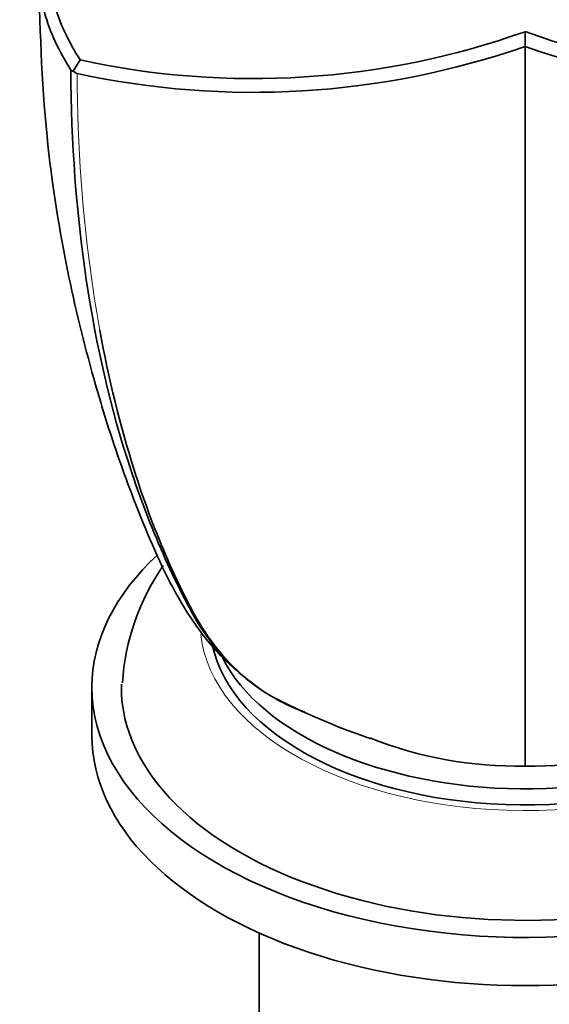
# Model space of a CAD drawing. Units: millimetres. Extents: x 0 to 1351, y 0 to 2068.
# Drawn here: x 1055 to 1082, y 566 to 616 of the extents above; entities that cross this region are included whole.
import ezdxf
from ezdxf import colors
from ezdxf.entities.mleader import LeaderData, LeaderLine
from ezdxf.math import Vec2, Vec3

# ---------------------------------------------------------------- set-up
doc = ezdxf.new("R2010")
doc.units = ezdxf.units.MM
doc.layers.add('DV6_Défaut', color=7, linetype='Continuous')
doc.layers.add('Défaut', color=7, linetype='Continuous')

# ---------------------------------------------------------------- blocks, each defined once
blk = doc.blocks.new('_DOT')
at = {"color": 0}
blk.add_line((0, 0), (-1, 0), dxfattribs=at)
at = {"color": 0, "const_width": 0.333}
blk.add_lwpolyline([(-0.1665, 0, 1), (0.1665, 0, 1)], format="xyb", close=True, dxfattribs=at)
blk = doc.blocks.new('SE5')
at = {"layer": 'DV6_Défaut', "color": 7, "linetype": 'Continuous', "lineweight": 35}
for p, q in [((1080.427, 614.206), (1080.427, 614.956)), ((1080.427, 608.728), (1080.427, 614.205)), ((1057.484, 612.95), (1057.833, 613.52)), ((1080.427, 577.657), (1080.427, 608.728)), ((1058.427, 581.657), (1058.427, 579.208)), ((1066.927, 569.179), (1066.927, 552.263))]:
    blk.add_line(p, q, dxfattribs=at)
for centre, radius, start, end in [((1066.617, 653.763), 41.191, 257.6864, 289.5881), ((1094.24, 653.82), 41.245, 250.4334, 282.2922), ((1066.618, 653.939), 42.065, 257.7293, 289.164), ((1094.232, 653.872), 42, 250.8111, 282.2956), ((1057.495, 613.12), 0.17, 216.0218, 266.0899), ((1057.778, 613.226), 0.403, 223.0676, 255.6175), ((1071.878, 581.085), 11.927, 145.4577, 176.1425), ((1085.193, 615.439), 38.518, 242.6981, 250.9079), ((1080.03, 597.876), 20.223, 248.2942, 271.1261), ((1080.824, 597.876), 20.223, 268.8739, 291.7058)]:
    blk.add_arc(centre, radius, start, end, dxfattribs=at)
for centre, major_axis, start_param, end_param in [((1080.427, 581.657), (-22, 0), 5.72446, 6.283185), ((1080.427, 581.657), (-22, 0), 0, 3.69322), ((1080.427, 584.923), (-16, 0), 0.119844, 2.990904), ((1080.427, 585.74), (-16, 0), 0.281139, 2.832128), ((1080.427, 581.657), (-20.5, 0), 6.269001, 6.283185), ((1080.427, 581.657), (-20.5, 0), 0, 3.154204), ((1080.427, 579.208), (-22, 0), 0, 3.141593)]:
    blk.add_ellipse(centre, major_axis=major_axis, ratio=0.57735, start_param=start_param, end_param=end_param, dxfattribs=at)
at = {"layer": 'DV6_Défaut', "color": 7, "linetype": 'Continuous', "lineweight": 18}
blk.add_ellipse((1080.427, 584.923), major_axis=(-16.5, 0), ratio=0.57735, start_param=0.061247, end_param=3.066052, dxfattribs=at)
at = {"layer": 'DV6_Défaut', "color": 7, "linetype": 'Continuous', "lineweight": 35}
for points, knots in [([(1059.727, 626.156), (1058.829, 625.317), (1058.02, 624.434), (1056.634, 622.324), (1056.087, 621.044), (1055.623, 618.506), (1055.684, 617.209), (1056.288, 614.935), (1056.762, 613.96), (1057.358, 613.02)], [0, 0, 0, 0, 0.216911, 0.216911, 0.498435, 0.498435, 0.779959, 0.779959, 1, 1, 1, 1]), ([(1057.833, 613.52), (1057.24, 614.453), (1056.779, 615.404), (1056.183, 617.642), (1056.125, 618.911), (1056.58, 621.4), (1057.113, 622.652), (1058.513, 624.779), (1059.358, 625.686), (1060.313, 626.564)], [0, 0, 0, 0, 0.217815, 0.217815, 0.495393, 0.495393, 0.772971, 0.772971, 1, 1, 1, 1]), ([(1055.712, 618.471), (1055.784, 615.21), (1055.931, 610.162), (1057.094, 602.86), (1058.416, 597.563), (1059.741, 593.315), (1061.306, 589.197), (1062.968, 585.677), (1065.075, 583.017), (1066.315, 582.064), (1067.08, 581.493)], [0, 0, 0, 0, 0.205589, 0.379091, 0.519422, 0.613146, 0.723915, 0.8528, 0.923933, 1, 1, 1, 1]), ([(1069.244, 580.401), (1068.395, 580.71), (1067.597, 581.126), (1065.779, 582.405), (1064.843, 583.376), (1063.672, 585.123), (1063.33, 585.765), (1062.667, 587.08), (1062.348, 587.756), (1061.432, 589.829), (1060.877, 591.275), (1059.394, 595.774), (1058.646, 598.994), (1057.639, 605.755), (1057.376, 609.31), (1057.358, 613.02)], [0, 0, 0, 0, 0.08744, 0.08744, 0.217806, 0.217806, 0.28299, 0.28299, 0.348173, 0.348173, 0.478539, 0.478539, 0.739272, 0.739272, 1, 1, 1, 1]), ([(1058.834, 599.79), (1059.283, 597.317), (1059.861, 594.951), (1061.046, 591.209), (1061.577, 589.771), (1062.466, 587.708), (1062.778, 587.034), (1063.434, 585.719), (1063.775, 585.076), (1064.925, 583.335), (1065.835, 582.374), (1067.115, 581.469), (1067.336, 581.326), (1067.562, 581.193)], [0, 0, 0, 0, 0.321157, 0.321157, 0.5332819, 0.5332819, 0.6393444, 0.6393444, 0.7454069, 0.7454069, 0.9575319, 0.9575319, 1, 1, 1, 1])]:
    blk.add_open_spline(points, degree=3, knots=knots, dxfattribs=at)
at = {"layer": 'DV6_Défaut', "color": 7, "linetype": 'Continuous', "lineweight": 18}
blk.add_open_spline([(1057.678, 612.835), (1057.695, 609.117), (1057.956, 605.562), (1058.559, 601.389), (1058.69, 600.584), (1058.834, 599.79)], degree=3, knots=[0, 0, 0, 0, 0.804502, 0.804502, 1, 1, 1, 1], dxfattribs=at)

msp = doc.modelspace()

# ---------------------------------------------------------------- block references
at = {"layer": 'Défaut'}
msp.add_blockref('SE5', (0, 0), dxfattribs=at)

# ---------------------------------------------------------------- leaders
at = {"layer": 'Défaut', "color": 7, "linetype": 'Continuous', "lineweight": 18}
ml = msp.add_multileader_mtext('Standard', dxfattribs=at)
ml.set_content('{\\pxsm0.9;\\fSolid Edge ISO|b1||i0||c0|p34;\\W1.;26/06/2017\\P}', color=256)
ml.set_leader_properties()
ml.set_arrow_properties(name='DOT')
ml.build(insert=Vec2(0, 0))
ml.multileader.update_dxf_attribs({"leader_type": 0, "dogleg_length": 0, "arrow_head_size": 12})
ctx = ml.context
ctx.base_point, ctx.char_height, ctx.arrow_head_size, ctx.landing_gap_size = Vec3(1092.392, 2060.56), 12, 12, 4.2
notes = []
notes.append((ctx, [(0, (0, 0, 0), (0, 0), (1, 0), 1, [])]))
ctx.mtext.insert = Vec3(1094.392, 2066.68)
for ctx, leaders in notes:
    for number, flags, end, landing, length, lines in leaders:
        leader = LeaderData()
        leader.index, (leader.has_last_leader_line, leader.has_dogleg_vector, leader.attachment_direction) = number, flags
        leader.last_leader_point, leader.dogleg_vector, leader.dogleg_length = Vec3(end), Vec3(landing), length
        for number, points, colour, breaks in lines:
            line = LeaderLine()
            line.index, line.vertices, line.color, line.breaks = number, Vec3.list(points), colors.encode_raw_color(colour), breaks
            leader.lines.append(line)
        ctx.leaders.append(leader)

doc.saveas('drawing.dxf')
